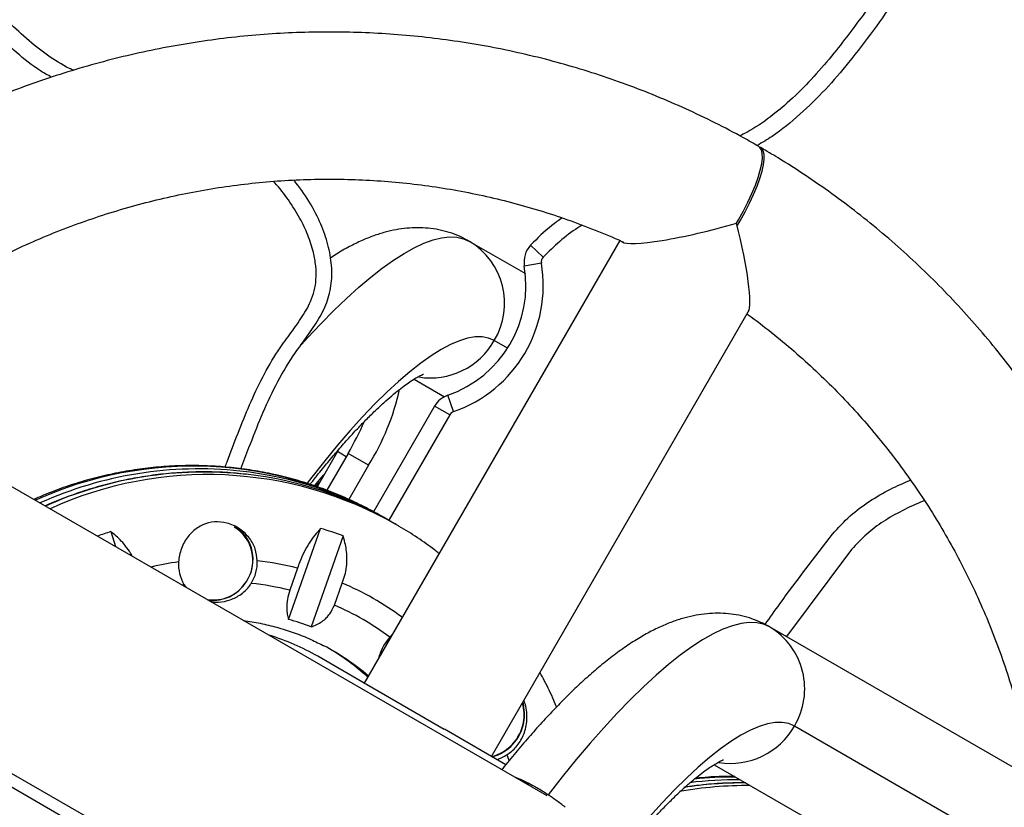
# Model space of a CAD drawing. Units: inches. Extents: x -40 to 843, y 186 to 703.
# Drawn here: x 281 to 291, y 537 to 545 of the extents above; entities that cross this region are included whole.
import ezdxf

# ---------------------------------------------------------------- set-up
doc = ezdxf.new("R2010")
doc.units = ezdxf.units.IN
doc.header["$MEASUREMENT"] = 0
doc.header["$PDSIZE"] = -1
doc.layers.add('CONTOUR', color=7, linetype='Continuous')
doc.layers.add('DIM_IMP_BORDURE', color=7, linetype='Continuous')
doc.styles.add('DIM', font='romans.shx')
doc.dimstyles.new('Implantation (Pied-mètre)', dxfattribs={"dimscale": 96, "dimtxt": 0.09375, "dimasz": 0.125, "dimexe": 0.125, "dimexo": 0.125, "dimgap": 0.03, "dimtad": 1, "dimdec": 3, "dimzin": 0, "dimdsep": 46, "dimlunit": 4, "dimtxsty": 'DIM', "dimblk1": 'OBLIQUE', "dimblk2": 'OBLIQUE', "dimsah": 1, "dimcen": 0.089844, "dimdle": 0.125, "dimclrt": 7, "dimadec": 0, "dimazin": 0, "dimtfac": 1, "dimtdec": 0, "dimtofl": 0, "dimtmove": 0, "dimatfit": 3, "dimldrblk": 'OBLIQUE', "dimfxl": 1, "dimfrac": 2, "dimtolj": 1, "dimtzin": 0, "dimarcsym": 0})

# ---------------------------------------------------------------- blocks, each defined once
blk = doc.blocks.new('_OBLIQUE')
at = {"color": 0, "linetype": 'ByBlock'}
blk.add_line((-0.5, -0.5), (0.5, 0.5), dxfattribs=at)
blk = doc.blocks.new('*D10')
at = {"layer": 'Defpoints', "color": 0}
for p in [(771.139, 671.925), (771.139, 579.707), (52.829, 469.489)]:
    blk.add_point(p, dxfattribs=at)
at = {"layer": 'DIM_IMP_BORDURE', "color": 0, "lineweight": -2}
for p, q in [((52.829, 485.739), (52.829, 688.175)), ((771.139, 595.957), (771.139, 688.175)), ((36.579, 671.925), (787.389, 671.925))]:
    blk.add_line(p, q, dxfattribs=at)
at = {"layer": 'DIM_IMP_BORDURE', "color": 0, "lineweight": -2, "xscale": 16.25, "yscale": 16.25, "zscale": 16.25, "rotation": 180}
blk.add_blockref('_OBLIQUE', (52.829, 671.925), dxfattribs=at)
at = {"layer": 'DIM_IMP_BORDURE', "color": 0, "lineweight": -2, "xscale": 16.25, "yscale": 16.25, "zscale": 16.25}
blk.add_blockref('_OBLIQUE', (771.139, 671.925), dxfattribs=at)
at = {"layer": 'DIM_IMP_BORDURE', "color": 7, "insert": (411.984, 685.092), "char_height": 12.1875, "attachment_point": 5, "style": 'DIM'}
blk.add_mtext('\\A1;59\'-10" [18.245m]', dxfattribs=at)
blk = doc.blocks.new('*D11')
at = {"layer": 'Defpoints', "color": 0}
for p in [(443.169, 646.275), (-9.101, 202.493), (263.729, 202.493)]:
    blk.add_point(p, dxfattribs=at)
at = {"layer": 'DIM_IMP_BORDURE', "color": 0, "lineweight": -2}
for p, q in [((-9.101, 662.525), (-9.101, 186.243)), ((426.919, 646.275), (-25.351, 646.275)), ((247.479, 202.493), (-25.351, 202.493))]:
    blk.add_line(p, q, dxfattribs=at)
at = {"layer": 'DIM_IMP_BORDURE', "color": 0, "lineweight": -2, "xscale": 16.25, "yscale": 16.25, "zscale": 16.25}
for p, rotation in [((-9.101, 646.275), 90), ((-9.101, 202.493), 270)]:
    blk.add_blockref('_OBLIQUE', p, dxfattribs=dict(at, rotation=rotation))
at = {"layer": 'DIM_IMP_BORDURE', "color": 7, "insert": (-22.269, 424.384), "char_height": 12.1875, "attachment_point": 5, "rotation": 90, "style": 'DIM'}
blk.add_mtext("\\A1;37' [11.272m]", dxfattribs=at)

msp = doc.modelspace()

# ---------------------------------------------------------------- linework, layer by layer
at = {"layer": 'CONTOUR'}
for p, q in [((287.36041, 542.93881), (284.75529, 538.4266)), ((285.82981, 542.93021), (286.39843, 542.60191)), ((286.58112, 542.7701), (286.45219, 542.89104)), ((286.56233, 542.70778), (286.38804, 542.67826)), ((286.05433, 537.6766), (288.67166, 542.20995)), ((286.21712, 541.84057), (286.08219, 541.91847)), ((285.26377, 541.52496), (285.57383, 541.34595)), ((285.66641, 541.19398), (285.60843, 541.36097)), ((285.47393, 541.24981), (284.85177, 540.1722)), ((285.62702, 541.16142), (285.00617, 540.08607)), ((285.62702, 541.16142), (285.47393, 541.24981)), ((286.62214, 537.2766), (280.2356, 540.96387)), ((284.48239, 540.78588), (284.27545, 540.42746)), ((284.5918, 540.76858), (284.37466, 540.39249)), ((284.48239, 540.78588), (284.49683, 540.81061)), ((284.57194, 540.73418), (284.48239, 540.78588)), ((284.80093, 540.64784), (284.5918, 540.76858)), ((284.80093, 540.64784), (284.5993, 540.29861)), ((284.98138, 540.10051), (284.93492, 540.12733)), ((285.08388, 540.04133), (285.03742, 540.06816)), ((282.17138, 539.97085), (282.22127, 539.81745)), ((283.98538, 539.07529), (284.31155, 540.00326)), ((284.54069, 539.92604), (284.21452, 538.99808)), ((289.72466, 539.78677), (289.05944, 538.90052)), ((284.07678, 539.59863), (283.99765, 539.37349)), ((284.45134, 539.22062), (284.53048, 539.44575)), ((282.8952, 539.42835), (282.91845, 539.43153)), ((282.91845, 539.43153), (282.93933, 539.39973)), ((291.57858, 537.44609), (288.88886, 538.999)), ((285.04277, 538.92453), (285.01673, 538.89419)), ((284.75529, 538.4266), (284.28409, 538.69865)), ((284.75529, 538.4266), (284.77742, 538.41382)), ((284.77742, 538.41382), (285.57244, 537.95482)), ((286.37368, 538.22973), (286.38109, 538.19313)), ((286.19925, 537.59293), (285.57292, 537.95454)), ((291.83097, 536.43435), (289.14124, 537.98726)), ((286.08496, 537.68022), (286.06202, 537.67216)), ((288.32284, 537.59374), (290.82858, 536.14705)), ((281.15766, 537.50869), (282.16413, 536.9276)), ((282.15507, 536.78849), (281.14128, 537.37381))]:
    msp.add_line(p, q, dxfattribs=at)
at = {"layer": 'CONTOUR', "flags": 128}
for points in [[(288.55206, 543.11516), (288.57292, 543.15069), (288.62241, 543.24004), (288.66786, 543.32953), (288.7084, 543.4175), (288.74329, 543.5023), (288.77187, 543.58237), (288.79361, 543.6562), (288.80812, 543.72242), (288.81511, 543.7798), (288.81445, 543.82727), (288.80617, 543.86394), (288.79041, 543.88913), (288.77982, 543.89726)], [(288.5589, 543.08931), (288.58963, 543.14101), (288.63933, 543.23025), (288.68497, 543.31962), (288.7257, 543.40748), (288.76077, 543.49218), (288.78952, 543.57215), (288.81141, 543.64589), (288.82604, 543.71204), (288.83313, 543.76936), (288.83256, 543.81678), (288.82433, 543.85342), (288.8086, 543.8786), (288.78841, 543.89102)], [(284.09222, 541.84963), (284.17873, 541.94583), (284.31315, 542.08972), (284.44505, 542.22399), (284.57403, 542.34824), (284.69973, 542.46212), (284.82177, 542.56528), (284.93979, 542.65742), (285.05344, 542.73828), (285.1624, 542.80761), (285.26634, 542.86521), (285.36495, 542.91091), (285.45796, 542.94458), (285.54507, 542.96612), (285.62604, 542.97546), (285.70063, 542.97257), (285.76862, 542.95748), (285.82981, 542.93021)], [(286.08219, 541.91847), (286.0245, 541.94338), (285.95973, 541.95559), (285.88814, 541.95506), (285.80997, 541.9418), (285.72552, 541.91584), (285.63508, 541.8773), (285.539, 541.82629), (285.43762, 541.76302), (285.3313, 541.68771), (285.22044, 541.60063), (285.10544, 541.5021), (284.98671, 541.39249), (284.86469, 541.27218), (284.73983, 541.14163), (284.61257, 541.00129), (284.48339, 540.85169), (284.35274, 540.69336), (284.22111, 540.52689), (284.17392, 540.46553)], [(284.25323, 540.43968), (284.30112, 540.49768), (284.34552, 540.54883)], [(288.88886, 538.999), (288.82649, 539.02665), (288.75708, 539.04169), (288.68083, 539.04405), (288.59798, 539.03375), (288.50878, 539.01081), (288.4135, 538.9753), (288.31243, 538.92732), (288.20589, 538.86703), (288.09418, 538.79461), (287.97767, 538.71027), (287.85669, 538.61429), (287.73162, 538.50694), (287.60284, 538.38855), (287.47074, 538.25949), (287.33573, 538.12015), (287.19821, 537.97096), (287.0586, 537.81236), (286.91734, 537.64484), (286.77485, 537.46892), (286.63156, 537.28512)], [(289.14124, 537.98726), (289.08334, 538.01223), (289.01832, 538.02442), (288.94643, 538.02379), (288.86793, 538.01033), (288.7831, 537.98409), (288.69225, 537.94518), (288.59573, 537.89374), (288.49387, 537.82994), (288.38706, 537.75404), (288.27569, 537.6663), (288.16016, 537.56704), (288.0409, 537.45664), (287.91835, 537.33549), (287.79295, 537.20403), (287.66516, 537.06276), (287.53545, 536.91218), (287.40429, 536.75286)], [(286.20983, 537.6949), (286.2263, 537.65104), (286.23323, 537.63199)]]:
    msp.add_lwpolyline(points, dxfattribs=at)
at = {"layer": 'CONTOUR'}
for centre, radius, start, end in [((285.44816, 542.29766), 0.73877, 329.118211, 58.895844), ((286.63453, 542.72001), 0.25, 136.831903, 189.614125), ((286.63453, 542.72001), 0.07322, 136.831903, 189.614125), ((285.21974, 542.48036), 1.18495, 289.148911, 9.614125), ((285.21974, 542.48036), 1.36172, 289.148911, 9.614125), ((285.43079, 542.28547), 0.74768, 260.919183, 330.603291), ((282.68437, 541.96201), 2.49135, 328.163978, 347.48562), ((285.69043, 541.12481), 0.25, 109.148911, 150), ((285.69043, 541.12481), 0.07322, 109.148911, 150), ((281.44387, 542.59177), 3.63778, 329.921895, 335.687997), ((283.01036, 536.75246), 3.88505, 60.305536, 114.432164), ((283.06972, 536.65925), 3.95087, 83.916427, 114.204259), ((283.12527, 536.62973), 3.94808, 83.77839, 114.214655), ((283.1595, 536.67078), 3.8812, 60.234258, 114.460996), ((283.0778, 536.79972), 3.81034, 59.541313, 83.813352), ((283.13416, 536.76816), 3.80951, 60.025939, 83.685632), ((283.3188, 536.45483), 3.69851, 108.073567, 110.282728), ((283.21789, 539.68654), 0.4047, 334.512103, 59.030686), ((283.22733, 539.67921), 0.39383, 326.755549, 58.960746), ((283.30869, 536.64845), 3.50149, 69.399398, 73.356766), ((283.31799, 536.485), 3.2087, 98.156063, 103.237108), ((283.26813, 539.63789), 0.40603, 176.70168, 210.546102), ((283.24273, 539.66356), 0.42341, 328.432682, 1.333158), ((283.31603, 536.58557), 3.10762, 75.829718, 83.533136), ((283.21838, 539.67075), 0.39686, 260.58935, 328.486368), ((283.32608, 536.61875), 3.07286, 53.763596, 66.924326), ((283.20672, 539.67741), 0.40997, 265.034735, 325.232886), ((283.30852, 536.57267), 2.88435, 76.177194, 84.130341), ((283.31814, 536.605), 2.85054, 53.424424, 66.575576), ((283.27708, 536.59467), 2.57977, 68.691983, 74.064181), ((288.51054, 538.36728), 0.73634, 328.929959, 59.084095), ((283.11613, 536.67531), 2.33624, 60.004623, 73.28286), ((283.2052, 536.63588), 2.45089, 49.490092, 62.336353), ((283.14789, 536.66646), 2.45307, 47.953402, 59.238951), ((285.95482, 538.10302), 0.4311, 349.479996, 16.014081), ((285.95173, 538.10494), 0.4383, 349.478889, 16.262065), ((285.94519, 538.10302), 0.44056, 284.409023, 349.709315), ((285.94172, 538.10501), 0.44816, 285.392855, 349.703029), ((288.48938, 538.35526), 0.74856, 260.807213, 330.554118), ((285.96522, 538.08413), 0.45971, 287.871015, 302.147339), ((288.5607, 533.53229), 3.90782, 89.583317, 97.157564), ((288.51418, 533.56208), 3.90485, 89.582068, 95.779702), ((288.66345, 533.46517), 3.91576, 89.587834, 100.196552), ((288.61691, 533.49496), 3.91279, 89.586372, 98.856299)]:
    msp.add_arc(centre, radius, start, end, dxfattribs=at)
for major_axis, end_param in [((1.01575, 0.27217), 4.84328868), ((-0.27217, 1.01575), 4.58148929)]:
    msp.add_ellipse((288.38436, 543.21234), major_axis=major_axis, ratio=0.1316525, start_param=3.27249235, end_param=end_param, dxfattribs=at)
for points, knots in [([(335.48806, 544.57001), (335.45614, 544.59348), (335.35364, 544.66884), (335.16725, 544.79835), (334.91909, 544.96715), (334.63816, 545.15331), (334.32295, 545.35872), (333.97152, 545.58462), (333.58122, 545.83331), (333.15365, 546.10262), (332.6898, 546.38087), (332.19415, 546.65526), (331.67135, 546.91244), (331.165, 547.12285), (330.68312, 547.28366), (330.23247, 547.39702), (329.77516, 547.47032), (329.3119, 547.49426), (328.84953, 547.48112), (328.39318, 547.45131), (327.95007, 547.42409), (327.52335, 547.41762), (327.07583, 547.43115), (326.61076, 547.47033), (326.13178, 547.54097), (325.67041, 547.63882), (325.22631, 547.76308), (324.79931, 547.91259), (324.3982, 548.0809), (324.02097, 548.2646), (323.61841, 548.48622), (323.19641, 548.74817), (322.75938, 549.04834), (322.35064, 549.34651), (321.96422, 549.63328), (321.59368, 549.8993), (321.23262, 550.13617), (320.88038, 550.34529), (320.50736, 550.54285), (320.11065, 550.72443), (319.6869, 550.88474), (319.26371, 551.01286), (318.8374, 551.11222), (318.39247, 551.18834), (317.92401, 551.24257), (317.42708, 551.27732), (316.90847, 551.29497), (316.36726, 551.3028), (315.84916, 551.29155), (315.36567, 551.23785), (314.92784, 551.14467), (314.49891, 551.01803), (314.08014, 550.86521), (313.65734, 550.68769), (313.23359, 550.49174), (312.81166, 550.28607), (312.40893, 550.08852), (312.02721, 549.90938), (311.66685, 549.75926), (311.32728, 549.64557), (311.00866, 549.56582), (310.69627, 549.51564), (310.3886, 549.49663), (310.08474, 549.51057), (309.79627, 549.55424), (309.51996, 549.62344), (309.22457, 549.72333), (308.90792, 549.85688), (308.56593, 550.0218), (308.2302, 550.19123), (307.89409, 550.3563), (307.55278, 550.51081), (307.18834, 550.65434), (306.79545, 550.78047), (306.37081, 550.88158), (305.90107, 550.95819), (305.38855, 551.00602), (304.83743, 551.01997), (304.26754, 550.9968), (303.68518, 550.93449), (303.09669, 550.83104), (302.50838, 550.68442), (301.94294, 550.49788), (301.40511, 550.27417), (300.90001, 550.01492), (300.41437, 549.72198), (299.94749, 549.40872), (299.49958, 549.08718), (299.0905, 548.78431), (298.71798, 548.51023), (298.3812, 548.27153), (298.05865, 548.05978), (297.74959, 547.88229), (297.45232, 547.74535), (297.16766, 547.64609), (296.89444, 547.58086), (296.60421, 547.54206), (296.29592, 547.53594), (295.9706, 547.56639), (295.655, 547.62407), (295.34535, 547.69937), (295.03774, 547.78292), (294.72829, 547.86547), (294.41314, 547.93776), (294.08845, 547.99034), (293.75053, 548.01369), (293.39773, 547.99737), (293.03214, 547.9368), (292.67663, 547.83729), (292.33595, 547.70481), (292.01328, 547.54487), (291.69529, 547.35031), (291.38566, 547.12043), (291.08775, 546.85486), (290.80675, 546.55262), (290.51469, 546.18515), (290.21067, 545.76084), (289.88688, 545.29697), (289.59887, 544.91029), (289.34339, 544.61029), (289.12899, 544.39013), (288.9015, 544.19899), (288.71873, 544.07196), (288.60877, 544.01759), (288.58481, 544.00574)], [0, 0, 0, 0, 0.00229789, 0.00737895, 0.01316273, 0.01970581, 0.02692557, 0.03498505, 0.04393703, 0.05376847, 0.06429327, 0.07530617, 0.08661915, 0.09806989, 0.10708135, 0.11606081, 0.12499462, 0.13389819, 0.142922, 0.15180958, 0.16042447, 0.16866775, 0.17655247, 0.18638525, 0.19571981, 0.20461621, 0.21372328, 0.22244828, 0.23084039, 0.23893889, 0.24677329, 0.25748473, 0.26773218, 0.27751813, 0.28682827, 0.29564387, 0.30397084, 0.311866, 0.31939522, 0.32844371, 0.33715262, 0.34565304, 0.35407104, 0.36252517, 0.37182099, 0.38141164, 0.39141052, 0.4019143, 0.41280669, 0.42144473, 0.43008645, 0.4387346, 0.44736521, 0.45592903, 0.46532447, 0.47444016, 0.48315384, 0.49134241, 0.49889447, 0.50578257, 0.51209299, 0.51792348, 0.52411022, 0.52993797, 0.53553316, 0.54100412, 0.54643789, 0.55360416, 0.56092092, 0.56845688, 0.57541621, 0.58263865, 0.59018148, 0.5981221, 0.60655158, 0.615475, 0.62570686, 0.63638324, 0.64742735, 0.65876527, 0.6703286, 0.68205702, 0.69390114, 0.70482983, 0.71580942, 0.7267988, 0.73770671, 0.74841221, 0.7587762, 0.7672291, 0.77523679, 0.78271646, 0.78960171, 0.79588786, 0.80167147, 0.80705963, 0.81215173, 0.81862804, 0.82489717, 0.83107209, 0.83722003, 0.84337615, 0.84956039, 0.85579516, 0.86212252, 0.86861942, 0.87540562, 0.88255834, 0.89006753, 0.8967773, 0.90373159, 0.91092823, 0.91837082, 0.92606991, 0.93404296, 0.94227577, 0.95327922, 0.96431287, 0.97509123, 0.98122529, 0.98715872, 0.99288804, 0.99844992, 1, 1, 1, 1]), ([(335.48806, 544.57001), (335.45614, 544.59348), (335.35364, 544.66884), (335.16725, 544.79835), (334.91909, 544.96715), (334.63816, 545.15331), (334.32295, 545.35872), (333.97152, 545.58462), (333.58122, 545.83331), (333.15365, 546.10262), (332.6898, 546.38087), (332.19415, 546.65526), (331.67135, 546.91244), (331.165, 547.12285), (330.68312, 547.28366), (330.23247, 547.39702), (329.77516, 547.47032), (329.3119, 547.49426), (328.84953, 547.48112), (328.39318, 547.45131), (327.95007, 547.42409), (327.52335, 547.41762), (327.07583, 547.43115), (326.61076, 547.47033), (326.13178, 547.54097), (325.67041, 547.63882), (325.22631, 547.76308), (324.79931, 547.91259), (324.3982, 548.0809), (324.02097, 548.2646), (323.61841, 548.48622), (323.19641, 548.74817), (322.75938, 549.04834), (322.35064, 549.34651), (321.96422, 549.63328), (321.59368, 549.8993), (321.23262, 550.13617), (320.88038, 550.34529), (320.50736, 550.54285), (320.11065, 550.72443), (319.6869, 550.88474), (319.26371, 551.01286), (318.8374, 551.11222), (318.39247, 551.18834), (317.92401, 551.24257), (317.42708, 551.27732), (316.90847, 551.29497), (316.36726, 551.3028), (315.84916, 551.29155), (315.36567, 551.23785), (314.92784, 551.14467), (314.49891, 551.01803), (314.08014, 550.86521), (313.65734, 550.68769), (313.23359, 550.49174), (312.81166, 550.28607), (312.40893, 550.08852), (312.02721, 549.90938), (311.66685, 549.75926), (311.32728, 549.64557), (311.00866, 549.56582), (310.69627, 549.51564), (310.3886, 549.49663), (310.08474, 549.51057), (309.79627, 549.55424), (309.51996, 549.62344), (309.22457, 549.72333), (308.90792, 549.85688), (308.56593, 550.0218), (308.2302, 550.19123), (307.89409, 550.3563), (307.55278, 550.51081), (307.18834, 550.65434), (306.79545, 550.78047), (306.37081, 550.88158), (305.90107, 550.95819), (305.38855, 551.00602), (304.83743, 551.01997), (304.26754, 550.9968), (303.68518, 550.93449), (303.09669, 550.83104), (302.50838, 550.68442), (301.94294, 550.49788), (301.40511, 550.27417), (300.90001, 550.01492), (300.41437, 549.72198), (299.94749, 549.40872), (299.49958, 549.08718), (299.0905, 548.78431), (298.71798, 548.51023), (298.3812, 548.27153), (298.05865, 548.05978), (297.74959, 547.88229), (297.45232, 547.74535), (297.16766, 547.64609), (296.89444, 547.58086), (296.60421, 547.54206), (296.29592, 547.53594), (295.9706, 547.56639), (295.655, 547.62407), (295.34535, 547.69937), (295.03774, 547.78292), (294.72829, 547.86547), (294.41314, 547.93776), (294.08845, 547.99034), (293.75053, 548.01369), (293.39773, 547.99737), (293.03214, 547.9368), (292.67663, 547.83729), (292.33595, 547.70481), (292.01328, 547.54487), (291.69529, 547.35031), (291.38566, 547.12043), (291.08775, 546.85486), (290.80675, 546.55262), (290.51469, 546.18515), (290.21067, 545.76084), (289.88688, 545.29697), (289.59887, 544.91029), (289.34339, 544.61029), (289.12899, 544.39013), (288.9015, 544.19899), (288.71873, 544.07196), (288.60877, 544.01759), (288.58481, 544.00574)], [0, 0, 0, 0, 0.00229789, 0.00737895, 0.01316273, 0.01970581, 0.02692557, 0.03498505, 0.04393703, 0.05376847, 0.06429327, 0.07530617, 0.08661915, 0.09806989, 0.10708135, 0.11606081, 0.12499462, 0.13389819, 0.142922, 0.15180958, 0.16042447, 0.16866775, 0.17655247, 0.18638525, 0.19571981, 0.20461621, 0.21372328, 0.22244828, 0.23084039, 0.23893889, 0.24677329, 0.25748473, 0.26773218, 0.27751813, 0.28682827, 0.29564387, 0.30397084, 0.311866, 0.31939522, 0.32844371, 0.33715262, 0.34565304, 0.35407104, 0.36252517, 0.37182099, 0.38141164, 0.39141052, 0.4019143, 0.41280669, 0.42144473, 0.43008645, 0.4387346, 0.44736521, 0.45592903, 0.46532447, 0.47444016, 0.48315384, 0.49134241, 0.49889447, 0.50578257, 0.51209299, 0.51792348, 0.52411022, 0.52993797, 0.53553316, 0.54100412, 0.54643789, 0.55360416, 0.56092092, 0.56845688, 0.57541621, 0.58263865, 0.59018148, 0.5981221, 0.60655158, 0.615475, 0.62570686, 0.63638324, 0.64742735, 0.65876527, 0.6703286, 0.68205702, 0.69390114, 0.70482983, 0.71580942, 0.7267988, 0.73770671, 0.74841221, 0.7587762, 0.7672291, 0.77523679, 0.78271646, 0.78960171, 0.79588786, 0.80167147, 0.80705963, 0.81215173, 0.81862804, 0.82489717, 0.83107209, 0.83722003, 0.84337615, 0.84956039, 0.85579516, 0.86212252, 0.86861942, 0.87540562, 0.88255834, 0.89006753, 0.8967773, 0.90373159, 0.91092823, 0.91837082, 0.92606991, 0.93404296, 0.94227577, 0.95327922, 0.96431287, 0.97509123, 0.98122529, 0.98715872, 0.99288804, 0.99844992, 1, 1, 1, 1]), ([(335.32228, 544.50937), (335.2341, 544.57277), (335.03823, 544.71357), (334.72067, 544.91122), (334.38085, 545.11673), (333.93313, 545.3958), (333.38226, 545.75525), (332.71018, 546.16786), (332.07795, 546.51921), (331.48461, 546.80266), (330.96268, 547.00945), (330.45562, 547.16418), (330.04816, 547.25158), (329.71783, 547.2907), (329.47945, 547.31516), (329.30437, 547.29788), (329.19178, 547.32412), (329.13919, 547.36693), (329.08931, 547.42095), (329.0467, 547.48298), (329.0164, 547.54548), (328.99893, 547.59868), (329.00647, 547.65105), (329.03483, 547.66378), (329.08227, 547.66333), (329.0414, 547.65996), (329.00703, 547.65839), (328.93624, 547.65436), (328.85582, 547.65035), (328.7656, 547.64588), (328.67541, 547.64161), (328.59488, 547.63779), (328.5243, 547.63494), (328.48944, 547.63305), (328.4492, 547.63239), (328.48424, 547.63452), (328.51927, 547.63671), (328.47907, 547.63538), (328.44423, 547.63338), (328.37369, 547.62996), (328.2932, 547.62568), (328.20306, 547.62089), (328.11287, 547.61593), (328.03255, 547.61154), (327.96162, 547.60716), (327.92761, 547.60553), (327.88627, 547.60199), (327.91523, 547.60285), (327.93715, 547.60425), (327.88312, 547.60256), (327.85802, 547.60217), (327.79837, 547.60067), (327.77366, 547.59965), (327.71889, 547.59873), (327.73444, 547.59837), (327.74996, 547.59923), (327.69519, 547.59843), (327.67049, 547.59867), (327.61068, 547.59834), (327.586, 547.59781), (327.53122, 547.59802), (327.54675, 547.59732), (327.56232, 547.59788), (327.50745, 547.59821), (327.48271, 547.59898), (327.42286, 547.59989), (327.39797, 547.59992), (327.34338, 547.60121), (327.36048, 547.60012), (327.38029, 547.60038), (327.32125, 547.60256), (327.28897, 547.6044), (327.22236, 547.60714), (327.15579, 547.6099), (327.12339, 547.61114), (327.06451, 547.61331), (327.09883, 547.61125), (327.1286, 547.5995), (327.12519, 547.54463), (327.09733, 547.49413), (327.05349, 547.43354), (326.99664, 547.37453), (326.93334, 547.32413), (326.86965, 547.28519), (326.64888, 547.25868), (326.28438, 547.34991), (325.7688, 547.43019), (325.26212, 547.56745), (324.76186, 547.73508), (324.27173, 547.943), (323.79245, 548.18528), (323.32811, 548.45546), (322.87482, 548.75074), (322.43209, 549.06791), (321.99168, 549.39475), (321.54761, 549.71644), (321.09209, 550.0186), (320.61941, 550.28961), (320.13032, 550.52641), (319.62311, 550.72214), (319.09475, 550.87701), (318.54855, 550.98786), (317.98976, 551.06018), (317.42828, 551.10112), (316.92834, 551.11695), (316.49043, 551.12467), (316.11474, 551.12225), (315.73892, 551.10331), (315.36488, 551.05528), (314.99538, 550.97734), (314.57284, 550.85745), (314.10203, 550.68586), (313.5856, 550.46192), (313.07731, 550.21942), (312.61502, 549.99208), (312.19366, 549.79074), (311.80917, 549.6248), (311.44545, 549.49572), (311.10389, 549.40617), (310.78834, 549.35007), (310.46921, 549.32247), (310.13125, 549.32681), (309.77824, 549.37697), (309.41512, 549.47332), (309.0606, 549.60222), (308.71468, 549.75348), (308.33815, 549.93797), (307.9264, 550.14474), (307.46965, 550.3552), (307.03972, 550.52064), (306.61535, 550.64507), (306.20021, 550.73399), (305.75569, 550.79661), (305.24005, 550.83672), (304.65436, 550.8421), (304.06378, 550.80144), (303.53867, 550.73109), (303.07908, 550.64365), (302.60928, 550.52675), (302.1318, 550.37638), (301.6503, 550.18843), (301.1537, 549.95261), (300.64893, 549.66173), (300.13505, 549.32263), (299.63392, 548.96378), (299.13797, 548.59734), (298.70661, 548.2833), (298.33557, 548.02763), (298.02373, 547.83297), (297.6995, 547.66049), (297.36356, 547.52071), (297.01583, 547.4235), (296.66203, 547.36891), (296.31447, 547.35778), (295.97901, 547.38787), (295.65723, 547.44494), (295.3385, 547.52034), (295.02169, 547.60457), (294.72055, 547.68485), (294.43295, 547.75224), (294.15802, 547.80129), (293.85179, 547.83351), (293.51436, 547.82977), (293.15167, 547.78061), (292.81523, 547.69543), (292.50728, 547.58436), (292.2254, 547.45571), (291.9534, 547.30411), (291.69279, 547.13098), (291.44623, 546.93845), (291.18945, 546.70539), (290.93045, 546.42591), (290.67135, 546.10142), (290.42702, 545.76478), (290.18893, 545.4229), (289.94839, 545.0828), (289.70815, 544.76528), (289.46044, 544.47615), (289.20094, 544.22335), (288.96883, 544.02867), (288.81296, 543.93775), (288.76137, 543.90766)], [0, 0, 0, 0, 0.00624666, 0.01387394, 0.02150713, 0.02909651, 0.04422213, 0.05934686, 0.07445833, 0.08580909, 0.09715542, 0.10671822, 0.11628451, 0.12107181, 0.1258591, 0.13004027, 0.13109893, 0.13239313, 0.13385075, 0.13533765, 0.13670494, 0.13781457, 0.1386031, 0.13935243, 0.13982759, 0.14010305, 0.14097815, 0.14230314, 0.14392808, 0.14570299, 0.14747789, 0.1491028, 0.15042774, 0.15130273, 0.15157795, 0.15205304, 0.15252796, 0.15280298, 0.15367774, 0.15500237, 0.15662691, 0.15840142, 0.16017593, 0.1618005, 0.16312518, 0.16400004, 0.16427529, 0.16475027, 0.16486577, 0.16537994, 0.16627185, 0.16728968, 0.1681816, 0.16869577, 0.16881126, 0.16892676, 0.16944094, 0.17033285, 0.17135068, 0.1722426, 0.17275678, 0.17287228, 0.17298797, 0.173503, 0.17439639, 0.1754159, 0.17630929, 0.17682432, 0.17694002, 0.17714478, 0.17767681, 0.17869984, 0.17996839, 0.18123693, 0.18225996, 0.182792, 0.18299676, 0.18375532, 0.18452791, 0.18568773, 0.18715909, 0.18878323, 0.19039036, 0.19182422, 0.19298621, 0.20301226, 0.21306138, 0.22310807, 0.2331308, 0.24340675, 0.25370292, 0.26400839, 0.27429704, 0.28481309, 0.2953344, 0.30584923, 0.31635645, 0.32676486, 0.33717079, 0.34758774, 0.3580046, 0.3688085, 0.37961608, 0.39039823, 0.4011826, 0.40838837, 0.41559401, 0.4227935, 0.43002233, 0.43726386, 0.4444982, 0.45527361, 0.46606342, 0.4768705, 0.48766949, 0.49570156, 0.50373367, 0.5117518, 0.51787772, 0.52402764, 0.53016751, 0.53627969, 0.54343239, 0.55061791, 0.55785527, 0.56511359, 0.57232767, 0.58197448, 0.59162035, 0.60124947, 0.60844489, 0.61704092, 0.62564966, 0.63425141, 0.64677936, 0.65930844, 0.66827327, 0.67724468, 0.68620879, 0.69611042, 0.70602259, 0.71592147, 0.72770798, 0.73950514, 0.75132855, 0.76316289, 0.77498062, 0.78202296, 0.7890814, 0.79611735, 0.80312893, 0.80997041, 0.81683656, 0.8236762, 0.82992129, 0.83617794, 0.842462, 0.84875837, 0.85503684, 0.86039115, 0.86574718, 0.8710932, 0.8780832, 0.88510298, 0.89210196, 0.89800765, 0.90391398, 0.90990838, 0.91590312, 0.92189557, 0.92788826, 0.93583436, 0.94378602, 0.95176423, 0.95976047, 0.96775381, 0.97572774, 0.9826608, 0.98962848, 0.99656768, 1, 1, 1, 1]), ([(281.79387, 544.67527), (281.77976, 544.6814), (281.68571, 544.72227), (281.52116, 544.82745), (281.30747, 544.99754), (281.1052, 545.19016), (280.91088, 545.38862), (280.72369, 545.58), (280.54124, 545.75192), (280.37371, 545.8824), (280.22051, 545.96651), (280.08202, 546.00758), (279.94233, 546.00655), (279.80518, 545.96868), (279.66994, 545.90006), (279.50941, 545.78724), (279.32643, 545.62103), (279.1211, 545.40246), (278.91027, 545.16094), (278.70018, 544.9182), (278.48947, 544.68669), (278.27918, 544.4745), (278.05746, 544.28824), (277.89436, 544.16439), (277.79853, 544.12031), (277.78721, 544.1151)], [0, 0, 0, 0, 0.00888181, 0.05918604, 0.11197636, 0.16649935, 0.22019108, 0.27225309, 0.32093428, 0.36479614, 0.39443432, 0.42140187, 0.44720384, 0.47377344, 0.50240569, 0.53370856, 0.5858298, 0.64343823, 0.70508617, 0.76905544, 0.82690638, 0.88405297, 0.93955453, 0.9928617, 1, 1, 1, 1]), ([(281.79387, 544.67527), (281.77976, 544.6814), (281.68571, 544.72227), (281.52116, 544.82745), (281.30747, 544.99754), (281.1052, 545.19016), (280.91088, 545.38862), (280.72369, 545.58), (280.54124, 545.75192), (280.37371, 545.8824), (280.22051, 545.96651), (280.08202, 546.00758), (279.94233, 546.00655), (279.80518, 545.96868), (279.66994, 545.90006), (279.50941, 545.78724), (279.32643, 545.62103), (279.1211, 545.40246), (278.91027, 545.16094), (278.70018, 544.9182), (278.48947, 544.68669), (278.27918, 544.4745), (278.05746, 544.28824), (277.89436, 544.16439), (277.79853, 544.12031), (277.78721, 544.1151)], [0, 0, 0, 0, 0.00888181, 0.05918604, 0.11197636, 0.16649935, 0.22019108, 0.27225309, 0.32093428, 0.36479614, 0.39443432, 0.42140187, 0.44720384, 0.47377344, 0.50240569, 0.53370856, 0.5858298, 0.64343823, 0.70508617, 0.76905544, 0.82690638, 0.88405297, 0.93955453, 0.9928617, 1, 1, 1, 1]), ([(281.56666, 544.60438), (281.5295, 544.62534), (281.40244, 544.69698), (281.21281, 544.85008), (280.99868, 545.055), (280.79813, 545.26458), (280.59479, 545.47109), (280.41719, 545.62948), (280.26781, 545.73957), (280.1533, 545.80098), (280.02868, 545.82882), (279.91017, 545.80477), (279.80447, 545.75617), (279.66487, 545.6655), (279.49838, 545.52184), (279.28876, 545.30057), (279.06568, 545.04683), (278.8234, 544.76613), (278.57287, 544.49237), (278.34, 544.272), (278.16129, 544.12413), (278.07078, 544.06546), (278.04165, 544.04657)], [0, 0, 0, 0, 0.027467776, 0.093917423, 0.156104191, 0.218399306, 0.280615821, 0.342695196, 0.371419236, 0.400004524, 0.42596772, 0.451753428, 0.475917851, 0.500164873, 0.557869212, 0.615740598, 0.694538542, 0.773345813, 0.85226219, 0.931107678, 0.977826975, 1, 1, 1, 1]), ([(288.77981, 543.89727), (288.7274, 543.92709), (288.57981, 544.01107), (288.33226, 544.14067), (288.03579, 544.28257), (287.73402, 544.41303), (287.42747, 544.53207), (287.11651, 544.63947), (286.80157, 544.73511), (286.48307, 544.81886), (286.16144, 544.89059), (285.8371, 544.95022), (285.5105, 544.99767), (285.18207, 545.03287), (284.85224, 545.05577), (284.52147, 545.06634), (284.1902, 545.06456), (283.85887, 545.05044), (283.52793, 545.024), (283.19781, 544.98526), (282.86898, 544.93428), (282.54185, 544.87113), (282.21689, 544.79588), (281.89452, 544.70864), (281.57517, 544.60953), (281.25929, 544.49868), (280.94729, 544.37622), (280.63959, 544.24234), (280.33662, 544.09719), (280.03874, 543.94104), (279.74653, 543.77382), (279.46335, 543.59902), (279.2811, 543.47466), (279.19173, 543.41368)], [0, 0, 0, 0, 0.01802118, 0.05075463, 0.08348925, 0.11622417, 0.14895981, 0.18169659, 0.21443489, 0.24717511, 0.27991762, 0.31266275, 0.34541085, 0.3781622, 0.41091709, 0.44367576, 0.47643842, 0.50920527, 0.54197645, 0.5747521, 0.60753231, 0.64031714, 0.67310662, 0.70590078, 0.73869957, 0.77150297, 0.80431089, 0.83712325, 0.86993993, 0.9027608, 0.93558572, 0.96841451, 1, 1, 1, 1]), ([(292.47102, 539.69889), (292.44755, 539.75507), (292.38136, 539.91354), (292.26017, 540.16851), (292.10866, 540.46372), (291.94592, 540.75251), (291.77283, 541.0348), (291.58947, 541.31013), (291.39612, 541.57816), (291.19303, 541.83851), (290.98048, 542.09084), (290.75876, 542.33482), (290.52816, 542.57011), (290.289, 542.7964), (290.04161, 543.01339), (289.78629, 543.22077), (289.52344, 543.41834), (289.25329, 543.6056), (289.01093, 543.76109), (288.85735, 543.85171), (288.79811, 543.88668)], [0, 0, 0, 0, 0.03200453, 0.09027411, 0.14853528, 0.20678814, 0.26503282, 0.32326955, 0.38149856, 0.43972019, 0.49793481, 0.55614284, 0.61434477, 0.67254111, 0.73073245, 0.7889194, 0.8471026, 0.90528275, 0.96346055, 1, 1, 1, 1]), ([(280.04638, 542.17941), (280.08695, 542.20804), (280.21137, 542.29584), (280.42658, 542.43186), (280.69114, 542.58772), (280.96161, 542.73232), (281.2371, 542.86612), (281.51728, 542.98872), (281.8017, 543.09997), (282.08989, 543.19968), (282.3814, 543.2877), (282.67576, 543.36388), (282.9725, 543.4281), (283.27116, 543.48025), (283.57125, 543.52025), (283.87229, 543.54803), (284.17381, 543.56354), (284.47532, 543.56676), (284.77634, 543.55768), (285.07638, 543.53631), (285.37498, 543.50268), (285.67164, 543.45684), (285.96589, 543.39886), (286.25727, 543.32886), (286.54526, 543.24683), (286.82959, 543.15333), (287.10905, 543.0469), (287.2987, 542.9694), (287.39351, 542.92426), (287.39838, 542.92195)], [0, 0, 0, 0, 0.018902398, 0.057971934, 0.097046901, 0.136127756, 0.17521494, 0.214308874, 0.253409951, 0.292518539, 0.331634969, 0.370759534, 0.409892483, 0.449034015, 0.488184277, 0.527343353, 0.566511268, 0.605687975, 0.644873359, 0.68406723, 0.723269322, 0.762479292, 0.801696723, 0.840921121, 0.88015192, 0.91938849, 0.958630133, 0.997876099, 1, 1, 1, 1]), ([(283.33646, 540.62818), (283.34374, 540.64657), (283.38926, 540.76158), (283.46761, 540.97513), (283.58497, 541.26381), (283.71737, 541.54555), (283.85343, 541.78508), (283.99367, 541.9781), (284.11312, 542.14058), (284.2019, 542.28991), (284.24948, 542.42604), (284.26829, 542.54817), (284.26494, 542.67989), (284.23772, 542.83304), (284.18398, 542.99592), (284.09816, 543.17585), (283.98448, 543.3539), (283.89127, 543.47947), (283.83424, 543.53727), (283.82954, 543.54203)], [0, 0, 0, 0, 0.01817369, 0.11363608, 0.20898191, 0.30434925, 0.39947123, 0.46140581, 0.52334515, 0.5848621, 0.62000272, 0.65515969, 0.69791852, 0.74075365, 0.79825623, 0.85583157, 0.9246963, 0.99379481, 1, 1, 1, 1]), ([(283.4984, 540.61154), (283.52573, 540.68323), (283.59414, 540.8626), (283.70582, 541.14914), (283.8502, 541.46505), (284.00412, 541.7295), (284.15922, 541.94025), (284.28269, 542.11556), (284.38136, 542.30127), (284.42834, 542.504), (284.42654, 542.71383), (284.38341, 542.92642), (284.30401, 543.13736), (284.19207, 543.35141), (284.09308, 543.48426), (284.04063, 543.55464)], [0, 0, 0, 0, 0.0704316, 0.17623005, 0.28226263, 0.38895306, 0.4562525, 0.52234069, 0.58577924, 0.64784542, 0.71125586, 0.77746808, 0.84681035, 0.91883752, 1, 1, 1, 1]), ([(283.4984, 540.61154), (283.52573, 540.68323), (283.59414, 540.8626), (283.70582, 541.14914), (283.8502, 541.46505), (284.00412, 541.7295), (284.15922, 541.94025), (284.28269, 542.11556), (284.38136, 542.30127), (284.42834, 542.504), (284.42654, 542.71383), (284.38341, 542.92642), (284.30401, 543.13736), (284.19207, 543.35141), (284.09308, 543.48426), (284.04063, 543.55464)], [0, 0, 0, 0, 0.070431603, 0.176230052, 0.282262625, 0.388953058, 0.456252504, 0.522340689, 0.58577924, 0.647845422, 0.711255861, 0.777468081, 0.846810352, 0.918837516, 1, 1, 1, 1]), ([(286.77508, 543.16889), (286.73899, 543.14406), (286.62162, 543.06334), (286.52151, 542.96154), (286.45219, 542.89104)], [0, 0, 0, 0, 0.30754184, 1, 1, 1, 1]), ([(286.77508, 543.16889), (286.73899, 543.14406), (286.62162, 543.06334), (286.52151, 542.96154), (286.45219, 542.89104)], [0, 0, 0, 0, 0.307541843, 1, 1, 1, 1]), ([(285.82981, 542.93021), (285.79591, 542.94833), (285.72913, 542.98402), (285.62342, 543.02256), (285.51668, 543.04991), (285.40846, 543.06577), (285.29944, 543.07088), (285.18971, 543.06558), (285.0789, 543.05012), (284.96617, 543.02436), (284.85019, 542.98765), (284.72937, 542.93899), (284.60249, 542.87624), (284.49558, 542.81594), (284.43102, 542.77244), (284.41059, 542.75867)], [0, 0, 0, 0, 0.06936371, 0.13668722, 0.20402317, 0.2719832, 0.34125888, 0.41266216, 0.48716803, 0.56594984, 0.65038229, 0.741938, 0.84179703, 0.94993091, 1, 1, 1, 1]), ([(286.97727, 543.09525), (286.96254, 543.08639), (286.88169, 543.03775), (286.74577, 542.9321), (286.63594, 542.82404), (286.58112, 542.7701)], [0, 0, 0, 0, 0.10034193, 0.55095448, 1, 1, 1, 1]), ([(288.65956, 542.18899), (288.66326, 542.18642), (288.74871, 542.12689), (288.90929, 542.001), (289.14025, 541.81089), (289.36239, 541.61011), (289.57639, 541.40047), (289.78163, 541.18189), (289.97785, 540.95485), (290.16472, 540.71968), (290.34194, 540.47676), (290.50923, 540.2265), (290.66632, 539.96928), (290.81296, 539.70554), (290.94891, 539.43568), (291.07398, 539.16015), (291.1879, 538.87938), (291.29071, 538.59388), (291.38143, 538.30388), (291.4485, 538.06282), (291.48091, 537.91738), (291.49122, 537.87113)], [0, 0, 0, 0, 0.00258626, 0.05975617, 0.11692311, 0.17408586, 0.23124321, 0.28839404, 0.3455373, 0.40267202, 0.45979734, 0.51691247, 0.57401675, 0.63110963, 0.68819064, 0.74525945, 0.80231581, 0.85935958, 0.91639073, 0.9734093, 1, 1, 1, 1]), ([(284.20419, 540.45177), (284.22749, 540.48172), (284.28811, 540.55965), (284.38454, 540.6776), (284.49277, 540.80557), (284.59799, 540.92454), (284.69963, 541.03439), (284.797, 541.13455), (284.88942, 541.22467), (284.97613, 541.3044), (285.05634, 541.37352), (285.12921, 541.43191), (285.19384, 541.4796), (285.24935, 541.51686), (285.29475, 541.54416), (285.32954, 541.56241), (285.35166, 541.57238), (285.3621, 541.57589), (285.36046, 541.57544), (285.36007, 541.57533)], [0, 0, 0, 0, 0.04318478, 0.11236545, 0.18113634, 0.24941921, 0.31712246, 0.384139, 0.45034441, 0.51559558, 0.57973094, 0.64257308, 0.70393553, 0.76363546, 0.82151436, 0.87746761, 0.93148195, 0.98367662, 1, 1, 1, 1]), ([(284.92915, 540.12999), (284.87223, 540.16189), (284.75176, 540.22941), (284.56062, 540.31902), (284.35809, 540.4015), (284.15097, 540.47211), (283.94008, 540.53096), (283.72601, 540.57779), (283.50943, 540.61248), (283.29099, 540.63492), (283.07135, 540.64505), (282.85118, 540.64281), (282.63116, 540.62823), (282.41195, 540.60134), (282.19423, 540.5622), (281.97862, 540.51103), (281.76595, 540.44758), (281.56813, 540.37774), (281.44354, 540.32365), (281.38702, 540.2991)], [0, 0, 0, 0, 0.05346745, 0.11316746, 0.17286724, 0.23257018, 0.29227956, 0.35199855, 0.41173013, 0.47147704, 0.53124175, 0.5910264, 0.65083281, 0.71066244, 0.77051638, 0.83039537, 0.89029978, 0.95022967, 1, 1, 1, 1]), ([(283.54993, 540.55405), (283.51621, 540.55813), (283.41018, 540.57098), (283.23025, 540.57945), (283.01107, 540.57995), (282.79178, 540.56744), (282.57317, 540.5428), (282.35586, 540.50592), (282.14057, 540.45684), (281.92778, 540.39613), (281.71884, 540.32238), (281.5772, 540.26726), (281.50681, 540.23365), (281.50329, 540.23197)], [0, 0, 0, 0, 0.048989756, 0.154011673, 0.259040864, 0.364077951, 0.469123421, 0.574177619, 0.67924076, 0.784312926, 0.889394078, 0.994484065, 1, 1, 1, 1]), ([(284.30303, 540.47523), (284.30302, 540.47522), (284.29056, 540.46493), (284.27555, 540.44819), (284.26185, 540.42932), (284.25789, 540.42386)], [0, 0, 0, 0, 0.00047877, 0.711004632, 1, 1, 1, 1]), ([(289.52987, 539.94353), (289.58823, 540.00781), (289.70212, 540.13325), (289.90517, 540.28345), (290.11281, 540.40339), (290.25669, 540.4663), (290.32518, 540.49625)], [0, 0, 0, 0, 0.26572163, 0.51857713, 0.77084202, 1, 1, 1, 1]), ([(290.46738, 540.28541), (290.46276, 540.28361), (290.38506, 540.25335), (290.24268, 540.18736), (290.04852, 540.0782), (289.87218, 539.94824), (289.77445, 539.84127), (289.72466, 539.78677)], [0, 0, 0, 0, 0.01645075, 0.27685279, 0.51998955, 0.75542605, 1, 1, 1, 1]), ([(283.66603, 539.67341), (283.66148, 539.71418), (283.65235, 539.79589), (283.5881, 539.90945), (283.50718, 539.98765), (283.42496, 540.03463), (283.33851, 540.06584), (283.22868, 540.07591), (283.10697, 540.04485), (283.00027, 539.97415), (282.93067, 539.88549), (282.89121, 539.79983), (282.87037, 539.73103), (282.86529, 539.6843), (282.86278, 539.66125)], [0, 0, 0, 0, 0.09718301, 0.19475086, 0.30106732, 0.35940417, 0.41771149, 0.51842757, 0.61913849, 0.72126201, 0.83182199, 0.88840133, 0.94494617, 1, 1, 1, 1]), ([(282.39109, 539.7194), (282.38916, 539.72343), (282.37461, 539.75388), (282.33719, 539.80657), (282.26859, 539.89071), (282.20858, 539.94019), (282.17138, 539.97085)], [0, 0, 0, 0, 0.03963787, 0.29996589, 0.56612264, 1, 1, 1, 1]), ([(284.31155, 540.00326), (284.29136, 539.98078), (284.2505, 539.93531), (284.1934, 539.85381), (284.14127, 539.76236), (284.1023, 539.67572), (284.08378, 539.61977), (284.07678, 539.59863)], [0, 0, 0, 0, 0.21304645, 0.431080733, 0.644437761, 0.8655841, 1, 1, 1, 1]), ([(285.51818, 539.74797), (285.50443, 539.75909), (285.43399, 539.81606), (285.29894, 539.90829), (285.1683, 539.99419), (285.0952, 540.03419), (285.08601, 540.03921)], [0, 0, 0, 0, 0.10166327, 0.52074671, 0.93976463, 1, 1, 1, 1]), ([(284.53048, 539.44575), (284.54051, 539.47228), (284.56084, 539.52606), (284.57675, 539.61206), (284.58158, 539.70017), (284.57424, 539.80729), (284.55353, 539.88061), (284.54069, 539.92604)], [0, 0, 0, 0, 0.17076897, 0.34617918, 0.5234122, 0.70461345, 1, 1, 1, 1]), ([(288.84185, 539.02271), (288.89217, 539.09343), (289.11434, 539.40565), (289.34864, 539.70894), (289.52987, 539.94353)], [0, 0, 0, 0, 0.22649592, 1, 1, 1, 1]), ([(283.19965, 539.25258), (283.21275, 539.25118), (283.26511, 539.24561), (283.36206, 539.26168), (283.45995, 539.30256), (283.53085, 539.35392), (283.57449, 539.39822), (283.59556, 539.42996), (283.60349, 539.4419)], [0, 0, 0, 0, 0.08818021, 0.35234241, 0.60704434, 0.75809967, 0.90896694, 1, 1, 1, 1]), ([(283.99765, 539.37349), (283.98833, 539.34225), (283.96925, 539.27831), (283.96437, 539.19494), (283.97051, 539.12697), (283.98037, 539.0927), (283.98538, 539.07529)], [0, 0, 0, 0, 0.2765173, 0.56581776, 0.77953685, 1, 1, 1, 1]), ([(284.21452, 538.99808), (284.25341, 539.01436), (284.32396, 539.0439), (284.40787, 539.12459), (284.4374, 539.18982), (284.45134, 539.22062)], [0, 0, 0, 0, 0.39329433, 0.71353508, 1, 1, 1, 1]), ([(283.52973, 539.062), (283.53515, 539.06147), (283.59845, 539.05523), (283.71787, 539.03179), (283.88691, 538.99104), (284.05202, 538.93684), (284.20569, 538.87553), (284.30136, 538.82678), (284.34552, 538.80427)], [0, 0, 0, 0, 0.01887915, 0.22067815, 0.42259893, 0.62462774, 0.82674739, 1, 1, 1, 1]), ([(288.88886, 538.999), (288.85497, 539.01712), (288.78818, 539.05281), (288.68247, 539.09136), (288.57573, 539.1187), (288.46751, 539.13456), (288.35849, 539.13967), (288.24876, 539.13438), (288.13795, 539.11891), (288.02522, 539.09315), (287.90924, 539.05646), (287.78843, 539.00771), (287.6615, 538.94538), (287.52826, 538.86834), (287.39027, 538.77678), (287.25036, 538.67257), (287.11096, 538.55823), (286.97322, 538.4357), (286.83698, 538.30578), (286.70186, 538.16887), (286.56752, 538.02511), (286.43378, 537.87497), (286.30051, 537.71772), (286.20908, 537.6071), (286.16212, 537.54715), (286.15945, 537.54374)], [0, 0, 0, 0, 0.03388254, 0.0667685, 0.09966054, 0.13285741, 0.16669696, 0.20157579, 0.23797016, 0.27645323, 0.3176965, 0.36241932, 0.41119811, 0.46401898, 0.51976267, 0.57639921, 0.63220054, 0.68681439, 0.74031171, 0.79287519, 0.84468575, 0.89589471, 0.94662251, 0.99696397, 1, 1, 1, 1]), ([(285.01673, 538.89419), (284.9983, 538.87065), (284.95757, 538.81863), (284.91985, 538.74293), (284.90639, 538.69685), (284.90134, 538.67957)], [0, 0, 0, 0, 0.340654995, 0.752819814, 1, 1, 1, 1]), ([(286.71617, 538.18207), (286.70745, 538.20372), (286.6712, 538.29373), (286.61527, 538.41072), (286.56387, 538.50345), (286.54812, 538.53187)], [0, 0, 0, 0, 0.18002723, 0.74863149, 1, 1, 1, 1]), ([(286.20983, 537.6949), (286.22673, 537.70631), (286.28002, 537.74227), (286.35224, 537.82807), (286.40779, 537.95888), (286.41883, 538.08546), (286.40639, 538.18508), (286.3914, 538.2301), (286.38499, 538.24933)], [0, 0, 0, 0, 0.09691981, 0.30557344, 0.52750889, 0.7746286, 0.90371306, 1, 1, 1, 1]), ([(287.43943, 536.74009), (287.46517, 536.77111), (287.52711, 536.84578), (287.62274, 536.955), (287.72567, 537.06812), (287.82452, 537.17146), (287.91865, 537.26494), (288.00733, 537.34812), (288.08977, 537.42075), (288.16514, 537.48267), (288.23258, 537.53387), (288.2912, 537.57452), (288.34003, 537.60502), (288.37839, 537.62614), (288.40477, 537.63868), (288.41922, 537.64413), (288.41911, 537.64408), (288.41907, 537.64405)], [0, 0, 0, 0, 0.05467378, 0.13157763, 0.20786606, 0.28342467, 0.35812026, 0.43179906, 0.50428623, 0.57538772, 0.64489619, 0.71260282, 0.77831735, 0.84189804, 0.90329118, 0.96257673, 1, 1, 1, 1]), ([(286.63156, 537.28512), (286.59868, 537.30649), (286.53197, 537.34985), (286.43777, 537.40203), (286.35903, 537.44038), (286.31797, 537.45558), (286.30172, 537.4616)], [0, 0, 0, 0, 0.271428193, 0.550802808, 0.822212356, 1, 1, 1, 1]), ([(288.53405, 537.4718), (288.51786, 537.47229), (288.4284, 537.475), (288.2942, 537.47015), (288.17675, 537.45919), (288.13246, 537.45506)], [0, 0, 0, 0, 0.12097951, 0.66854413, 1, 1, 1, 1]), ([(286.54222, 537.34184), (286.52928, 537.34924), (286.49041, 537.37148), (286.43221, 537.39926), (286.38358, 537.42054), (286.3629, 537.42715), (286.35952, 537.42823)], [0, 0, 0, 0, 0.18284456, 0.54947279, 0.92643753, 1, 1, 1, 1]), ([(288.64384, 537.40841), (288.57414, 537.40794), (288.43136, 537.40698), (288.22503, 537.39188), (288.08924, 537.37274), (288.02609, 537.36384)], [0, 0, 0, 0, 0.3378798, 0.69212173, 1, 1, 1, 1]), ([(286.80437, 537.16055), (286.77289, 537.18438), (286.71531, 537.22797), (286.65768, 537.2673), (286.63156, 537.28512)], [0, 0, 0, 0, 0.54683749, 1, 1, 1, 1])]:
    msp.add_open_spline(points, degree=3, knots=knots, dxfattribs=at)

# ---------------------------------------------------------------- dimensions: what is measured, and where the dimension line sits
at = {"layer": 'DIM_IMP_BORDURE'}
dim = msp.add_linear_dim(base=(771.13916, 671.92471), p1=(52.82911, 469.48912), p2=(771.13916, 579.70715), dimstyle='Implantation (Pied-mètre)', override={"dimscale": 130, "dimdec": 0}, dxfattribs=at)
dim.commit()
dim.dimension.update_dxf_attribs({"geometry": '*D10', "text_midpoint": (411.98414, 685.09229)})
dim = msp.add_linear_dim(base=(-9.10098, 202.49254), p1=(443.16934, 646.27471), p2=(263.72863, 202.49254), angle=90, dimstyle='Implantation (Pied-mètre)', override={"dimscale": 130, "dimdec": 0}, dxfattribs=at)
dim.commit()
dim.dimension.update_dxf_attribs({"geometry": '*D11', "text_midpoint": (-22.26856, 424.38362)})

doc.saveas('drawing.dxf')
